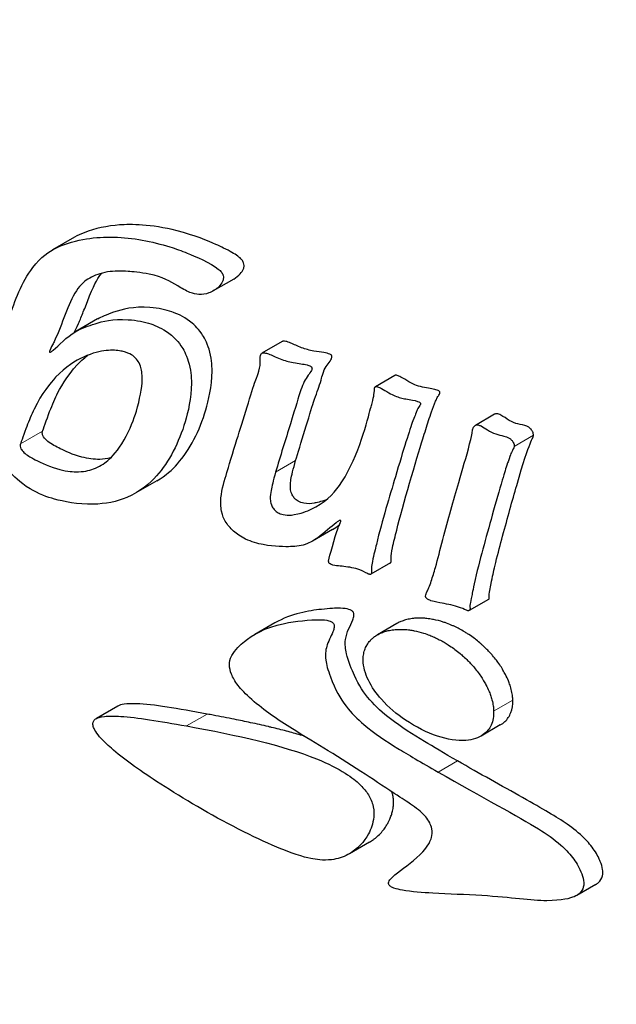
# Model space of a CAD drawing. Units: millimetres. Extents: x 0 to 16800, y 0 to 11880.
# Drawn here: x 5771 to 5777, y 6102 to 6113 of the extents above; entities that cross this region are included whole.
import ezdxf

# ---------------------------------------------------------------- set-up
doc = ezdxf.new("R2010")
doc.units = ezdxf.units.MM
doc.header["$LTSCALE"] = 40
doc.layers.add('Sichtbar (ISO)', color=7, linetype='Continuous', lineweight=25)
doc.layers.add('Tangential', color=7, linetype='Continuous', lineweight=9, true_color=0xbfbfbf)

msp = doc.modelspace()

# ---------------------------------------------------------------- linework, layer by layer
at = {"layer": 'Sichtbar (ISO)'}
for p, q in [((5771.41, 6110.482), (5771.164, 6110.34)), ((5773.191, 6110.014), (5772.96, 6109.881)), ((5771.668, 6109.568), (5771.426, 6109.428)), ((5773.732, 6109.316), (5773.506, 6109.185)), ((5774.993, 6108.936), (5774.774, 6108.809)), ((5776.108, 6108.502), (5775.893, 6108.377)), ((5772.332, 6107.758), (5772.097, 6107.622)), ((5774.294, 6107.211), (5774.072, 6107.083)), ((5774.942, 6106.838), (5774.724, 6106.712)), ((5776.039, 6106.431), (5775.824, 6106.307)), ((5773.651, 6106.167), (5773.425, 6106.037)), ((5775.016, 6106.161), (5774.798, 6106.035)), ((5771.895, 6105.237), (5771.655, 6105.099)), ((5776.171, 6105.026), (5775.957, 6104.902)), ((5774.707, 6103.714), (5774.485, 6103.586)), ((5777.24, 6103.242), (5777.027, 6103.118))]:
    msp.add_line(p, q, dxfattribs=at)
msp.add_ellipse((5799.243, 6117.434), major_axis=(-15.075, -26.111), ratio=0.57735, start_param=4.158863, end_param=6.465642, dxfattribs=at)
for points, knots in [([(5773.191, 6110.014), (5773.219, 6110.03), (5773.244, 6110.05), (5773.279, 6110.09), (5773.291, 6110.109), (5773.303, 6110.139), (5773.306, 6110.151), (5773.306, 6110.178), (5773.303, 6110.188), (5773.296, 6110.207), (5773.289, 6110.218), (5773.269, 6110.243), (5773.253, 6110.257), (5773.199, 6110.298), (5773.148, 6110.326), (5773.049, 6110.375), (5773.021, 6110.388), (5772.905, 6110.441), (5772.757, 6110.503), (5772.257, 6110.629), (5772.041, 6110.628), (5771.779, 6110.609), (5771.637, 6110.581), (5771.479, 6110.518), (5771.444, 6110.501), (5771.41, 6110.482)], [0.1529081, 0.1529081, 0.1529081, 0.1529081, 0.1809177, 0.1809177, 0.2023274, 0.2023274, 0.2154986, 0.2154986, 0.228625, 0.228625, 0.2504495, 0.2504495, 0.2823985, 0.2823985, 0.3620441, 0.3620441, 0.3946184, 0.3946184, 0.4925237, 0.4925237, 0.6393827, 0.6393827, 0.79618, 0.79618, 0.844493, 0.844493, 0.844493, 0.844493]), ([(5770.695, 6107.846), (5770.693, 6107.848), (5770.689, 6107.852), (5770.684, 6107.855), (5770.682, 6107.856), (5770.68, 6107.856), (5770.679, 6107.856), (5770.677, 6107.856), (5770.677, 6107.856), (5770.675, 6107.855), (5770.674, 6107.855), (5770.671, 6107.852), (5770.669, 6107.849), (5770.666, 6107.843), (5770.665, 6107.839), (5770.664, 6107.832), (5770.662, 6107.812), (5770.659, 6107.767), (5770.659, 6107.74), (5770.651, 6107.694), (5770.646, 6107.685), (5770.642, 6107.677), (5770.639, 6107.671), (5770.629, 6107.662), (5770.624, 6107.659), (5770.612, 6107.655), (5770.604, 6107.653), (5770.567, 6107.653), (5770.534, 6107.663), (5770.451, 6107.689), (5770.423, 6107.699), (5770.288, 6107.731), (5770.186, 6107.723), (5770.067, 6107.726), (5770.047, 6107.729), (5770.03, 6107.735), (5770.026, 6107.737), (5770.018, 6107.743), (5770.015, 6107.746), (5770.011, 6107.752), (5770.01, 6107.755), (5770.009, 6107.76), (5770.009, 6107.761), (5770.009, 6107.767), (5770.01, 6107.772), (5770.017, 6107.795), (5770.028, 6107.816), (5770.059, 6107.867), (5770.084, 6107.903), (5770.15, 6108.055), (5770.155, 6108.115), (5770.304, 6108.564), (5770.46, 6108.956), (5770.747, 6109.775), (5770.817, 6109.978), (5771.034, 6110.261), (5771.126, 6110.322), (5771.315, 6110.417), (5771.441, 6110.447), (5771.747, 6110.496), (5771.955, 6110.488), (5772.271, 6110.431), (5772.378, 6110.404), (5772.542, 6110.353), (5772.606, 6110.33), (5772.752, 6110.271), (5772.936, 6110.194), (5773.032, 6110.115), (5773.046, 6110.102), (5773.066, 6110.074), (5773.07, 6110.063), (5773.075, 6110.045), (5773.076, 6110.035), (5773.074, 6110.012), (5773.07, 6109.998), (5773.055, 6109.966), (5773.041, 6109.946), (5772.994, 6109.9), (5772.955, 6109.874), (5772.877, 6109.846), (5772.839, 6109.839), (5772.77, 6109.843), (5772.738, 6109.85), (5772.655, 6109.883), (5772.61, 6109.91), (5772.476, 6109.989), (5772.4, 6110.037), (5772.245, 6110.069)], [-1.334591, -1.334591, -1.334591, -1.334591, -1.331905, -1.331905, -1.331218, -1.331218, -1.330619, -1.330619, -1.329768, -1.329768, -1.328573, -1.328573, -1.32556, -1.32556, -1.316892, -1.316892, -1.311147, -1.311147, -1.30245, -1.30245, -1.296129, -1.296129, -1.282794, -1.282794, -1.268455, -1.268455, -1.253441, -1.253441, -1.21999, -1.21999, -1.201731, -1.201731, -1.137214, -1.137214, -1.104364, -1.104364, -1.091307, -1.091307, -1.080751, -1.080751, -1.073531, -1.073531, -1.07063, -1.07063, -1.061651, -1.061651, -1.022194, -1.022194, -0.934568, -0.934568, -0.808895, -0.808895, -0.640478, -0.640478, -0.585626, -0.585626, -0.545973, -0.545973, -0.486732, -0.486732, -0.367482, -0.367482, -0.309709, -0.309709, -0.270138, -0.270138, -0.221518, -0.221518, -0.213261, -0.213261, -0.205712, -0.205712, -0.196087, -0.196087, -0.182226, -0.182226, -0.158932, -0.158932, -0.12338, -0.12338, -0.0959, -0.0959, -0.074905, -0.074905, -0.04928, -0.04928, -0.000001, -0.000001, -0.000001, -0.000001]), ([(5772.245, 6110.069), (5772.151, 6110.088), (5772.053, 6110.097), (5771.932, 6110.105), (5771.854, 6110.105), (5771.699, 6110.08), (5771.632, 6110.055), (5771.527, 6109.995), (5771.478, 6109.953), (5771.334, 6109.737), (5771.274, 6109.508), (5771.179, 6109.307), (5771.172, 6109.295), (5771.151, 6109.252), (5771.138, 6109.226), (5771.132, 6109.208), (5771.131, 6109.204), (5771.131, 6109.201), (5771.131, 6109.201), (5771.131, 6109.2), (5771.131, 6109.199), (5771.131, 6109.197), (5771.132, 6109.197), (5771.132, 6109.196), (5771.132, 6109.196), (5771.133, 6109.196), (5771.133, 6109.196), (5771.134, 6109.195), (5771.134, 6109.195), (5771.136, 6109.195), (5771.136, 6109.196), (5771.139, 6109.196), (5771.141, 6109.197), (5771.151, 6109.202), (5771.161, 6109.21), (5771.234, 6109.271), (5771.319, 6109.365), (5771.489, 6109.465), (5771.565, 6109.491), (5771.721, 6109.54), (5771.84, 6109.57), (5772.11, 6109.553), (5772.196, 6109.534), (5772.32, 6109.493), (5772.393, 6109.462), (5772.501, 6109.381), (5772.553, 6109.336), (5772.626, 6109.23), (5772.658, 6109.175), (5772.71, 6109.005), (5772.717, 6108.92), (5772.717, 6108.682), (5772.678, 6108.522), (5772.579, 6108.187), (5772.467, 6107.969), (5772.254, 6107.73), (5772.149, 6107.637), (5771.882, 6107.523), (5771.757, 6107.498), (5771.447, 6107.493), (5771.286, 6107.525), (5771.104, 6107.575), (5771.009, 6107.61), (5770.797, 6107.739), (5770.719, 6107.821), (5770.695, 6107.846)], [-0.4738595, -0.4738595, -0.4738595, -0.4738595, -0.4536471, -0.4536471, -0.4158573, -0.4158573, -0.3751031, -0.3751031, -0.334274, -0.334274, -0.249632, -0.249632, -0.2421056, -0.2421056, -0.2302265, -0.2302265, -0.2279623, -0.2279623, -0.2275343, -0.2275343, -0.2268823, -0.2268823, -0.2265181, -0.2265181, -0.2262689, -0.2262689, -0.2260344, -0.2260344, -0.2257218, -0.2257218, -0.2251207, -0.2251207, -0.2235083, -0.2235083, -0.2176157, -0.2176157, -0.1794, -0.1794, -0.1551185, -0.1551185, -0.1292754, -0.1292754, -0.1137563, -0.1137563, -0.0999247, -0.0999247, -0.0926844, -0.0926844, -0.0888151, -0.0888151, -0.0845297, -0.0845297, -0.0742158, -0.0742158, -0.0514829, -0.0514829, -0.0396792, -0.0396792, -0.0307798, -0.0307798, -0.0198452, -0.0198452, -0.0108133, -0.0108133, -0.0000006, -0.0000006, -0.0000006, -0.0000006]), ([(5771.407, 6109.417), (5771.422, 6109.447), (5771.433, 6109.467), (5771.459, 6109.526), (5771.465, 6109.541), (5771.477, 6109.568), (5771.486, 6109.591), (5771.505, 6109.638), (5771.511, 6109.654), (5771.609, 6109.905), (5771.642, 6109.98), (5771.697, 6110.056), (5771.707, 6110.069), (5771.717, 6110.08)], [0.3489484, 0.3489484, 0.3489484, 0.3489484, 0.3753764, 0.3753764, 0.3804495, 0.3804495, 0.3926351, 0.3926351, 0.4043078, 0.4043078, 0.483501, 0.483501, 0.5001627, 0.5001627, 0.5001627, 0.5001627]), ([(5772.332, 6107.758), (5772.431, 6107.815), (5772.505, 6107.884), (5772.699, 6108.102), (5772.81, 6108.32), (5772.909, 6108.654), (5772.948, 6108.814), (5772.948, 6109.053), (5772.941, 6109.139), (5772.89, 6109.309), (5772.857, 6109.365), (5772.786, 6109.471), (5772.734, 6109.516), (5772.627, 6109.597), (5772.554, 6109.628), (5772.433, 6109.669), (5772.35, 6109.689), (5772.072, 6109.71), (5771.944, 6109.675), (5771.762, 6109.613), (5771.707, 6109.589), (5771.669, 6109.567)], [0.0427948, 0.0427948, 0.0427948, 0.0427948, 0.0519462, 0.0519462, 0.0751747, 0.0751747, 0.085762, 0.085762, 0.0901394, 0.0901394, 0.0940908, 0.0940908, 0.1014736, 0.1014736, 0.1154831, 0.1154831, 0.1309096, 0.1309096, 0.1597003, 0.1597003, 0.1850849, 0.1850849, 0.1850849, 0.1850849]), ([(5773.883, 6107.984), (5773.928, 6108.137), (5774.044, 6108.516), (5774.113, 6108.728), (5774.137, 6108.787), (5774.171, 6108.895), (5774.175, 6108.916), (5774.211, 6109.034), (5774.236, 6109.05), (5774.275, 6109.106), (5774.282, 6109.118), (5774.287, 6109.133), (5774.289, 6109.138), (5774.289, 6109.145), (5774.289, 6109.148), (5774.287, 6109.154), (5774.286, 6109.156), (5774.283, 6109.161), (5774.281, 6109.163), (5774.274, 6109.168), (5774.27, 6109.171), (5774.248, 6109.181), (5774.223, 6109.187), (5774.164, 6109.197), (5774.128, 6109.201), (5774.036, 6109.218), (5773.995, 6109.229), (5773.902, 6109.264), (5773.863, 6109.283), (5773.809, 6109.306), (5773.789, 6109.314), (5773.764, 6109.319), (5773.755, 6109.32), (5773.743, 6109.319), (5773.738, 6109.318), (5773.734, 6109.316), (5773.733, 6109.316), (5773.732, 6109.316)], [-0.4935984, -0.4935984, -0.4935984, -0.4935984, -0.4681058, -0.4681058, -0.4491954, -0.4491954, -0.4388581, -0.4388581, -0.3973445, -0.3973445, -0.3871701, -0.3871701, -0.3827126, -0.3827126, -0.380117, -0.380117, -0.3774611, -0.3774611, -0.3733091, -0.3733091, -0.3667869, -0.3667869, -0.3408609, -0.3408609, -0.3091716, -0.3091716, -0.273351, -0.273351, -0.2359007, -0.2359007, -0.2139572, -0.2139572, -0.2039017, -0.2039017, -0.197684, -0.197684, -0.1968267, -0.1968267, -0.1968267, -0.1968267]), ([(5772.167, 6108.89), (5772.168, 6108.956), (5772.159, 6109.005), (5772.138, 6109.068), (5772.126, 6109.089), (5772.1, 6109.124), (5772.081, 6109.142), (5772.044, 6109.17), (5772.019, 6109.184), (5771.964, 6109.202), (5771.946, 6109.206), (5771.888, 6109.216), (5771.834, 6109.222), (5771.699, 6109.207), (5771.612, 6109.189), (5771.424, 6109.101), (5771.311, 6109.034), (5771.139, 6108.851), (5771.044, 6108.738), (5770.928, 6108.496), (5770.9, 6108.428), (5770.851, 6108.296), (5770.81, 6108.182), (5770.806, 6108.17)], [-0.236434, -0.236434, -0.236434, -0.236434, -0.2033355, -0.2033355, -0.1763584, -0.1763584, -0.1420883, -0.1420883, -0.114244, -0.114244, -0.1015097, -0.1015097, -0.0724315, -0.0724315, -0.0448315, -0.0448315, -0.0217097, -0.0217097, -0.0092926, -0.0092926, -0.0049114, -0.0049114, -0.000001, -0.000001, -0.000001, -0.000001]), ([(5771.053, 6108.312), (5771.057, 6108.324), (5771.099, 6108.446), (5771.163, 6108.613), (5771.193, 6108.682), (5771.269, 6108.83), (5771.358, 6108.98), (5771.514, 6109.126), (5771.536, 6109.144), (5771.558, 6109.162)], [0.000001, 0.000001, 0.000001, 0.000001, 0.00466533, 0.00466533, 0.00917984, 0.00917984, 0.01534922, 0.01534922, 0.01634545, 0.01634545, 0.01634545, 0.01634545]), ([(5774.253, 6106.874), (5774.258, 6106.897), (5774.322, 6107.134), (5774.36, 6107.238), (5774.367, 6107.253), (5774.381, 6107.284), (5774.385, 6107.294), (5774.387, 6107.304), (5774.387, 6107.307), (5774.387, 6107.31), (5774.387, 6107.311), (5774.387, 6107.312), (5774.386, 6107.313), (5774.386, 6107.313), (5774.386, 6107.314), (5774.385, 6107.314), (5774.385, 6107.315), (5774.384, 6107.315), (5774.383, 6107.315), (5774.381, 6107.315), (5774.38, 6107.315), (5774.369, 6107.313), (5774.354, 6107.302), (5774.283, 6107.247), (5774.203, 6107.173), (5774.098, 6107.098), (5774.06, 6107.074), (5773.95, 6107.028), (5773.891, 6107.022), (5773.769, 6107.02), (5773.646, 6107.019), (5773.456, 6107.056), (5773.388, 6107.075), (5773.268, 6107.132), (5773.224, 6107.162), (5773.152, 6107.228), (5773.12, 6107.266), (5773.082, 6107.331), (5773.065, 6107.367), (5773.044, 6107.467), (5773.043, 6107.518), (5773.057, 6107.665), (5773.089, 6107.769), (5773.128, 6107.896), (5773.185, 6108.085), (5773.289, 6108.42), (5773.399, 6108.777), (5773.449, 6108.924), (5773.462, 6108.948), (5773.5, 6109.079), (5773.477, 6109.138), (5773.496, 6109.176), (5773.5, 6109.18), (5773.506, 6109.185), (5773.51, 6109.187), (5773.522, 6109.19), (5773.529, 6109.189), (5773.549, 6109.187), (5773.564, 6109.182), (5773.616, 6109.163), (5773.656, 6109.143), (5773.761, 6109.102), (5773.805, 6109.09), (5773.919, 6109.068), (5773.97, 6109.064), (5774.025, 6109.051), (5774.038, 6109.046), (5774.052, 6109.039), (5774.055, 6109.036), (5774.061, 6109.031), (5774.062, 6109.028), (5774.064, 6109.024), (5774.065, 6109.022), (5774.066, 6109.016), (5774.066, 6109.013), (5774.064, 6109.003), (5774.062, 6108.997), (5774.051, 6108.975), (5774.037, 6108.956), (5773.953, 6108.843), (5773.94, 6108.774), (5773.769, 6108.214), (5773.711, 6108.035), (5773.659, 6107.854)], [0.000001, 0.000001, 0.000001, 0.000001, 0.00902309, 0.00902309, 0.01099387, 0.01099387, 0.01277021, 0.01277021, 0.01333599, 0.01333599, 0.01354949, 0.01354949, 0.01366334, 0.01366334, 0.01375204, 0.01375204, 0.01384822, 0.01384822, 0.01399202, 0.01399202, 0.01430697, 0.01430697, 0.0164716, 0.0164716, 0.0220429, 0.0220429, 0.02438975, 0.02438975, 0.02773549, 0.02773549, 0.0305931, 0.0305931, 0.03209421, 0.03209421, 0.03339037, 0.03339037, 0.03468444, 0.03468444, 0.03547825, 0.03547825, 0.03629846, 0.03629846, 0.03798572, 0.03798572, 0.03896223, 0.03896223, 0.04045303, 0.04045303, 0.0413246, 0.0413246, 0.04375148, 0.04375148, 0.04408611, 0.04408611, 0.04430297, 0.04430297, 0.04453283, 0.04453283, 0.0449812, 0.0449812, 0.04607923, 0.04607923, 0.0471569, 0.0471569, 0.0484543, 0.0484543, 0.04895151, 0.04895151, 0.04912859, 0.04912859, 0.04928134, 0.04928134, 0.04947419, 0.04947419, 0.04975307, 0.04975307, 0.050299, 0.050299, 0.05172455, 0.05172455, 0.0591473, 0.0591473, 0.06272511, 0.06272511, 0.06272511, 0.06272511]), ([(5774.942, 6106.838), (5774.944, 6106.839), (5774.945, 6106.84), (5774.948, 6106.844), (5774.949, 6106.847), (5774.953, 6106.867), (5774.946, 6106.91), (5774.978, 6107.074), (5774.997, 6107.139), (5775.079, 6107.48), (5775.235, 6107.996), (5775.327, 6108.296), (5775.348, 6108.365), (5775.379, 6108.46), (5775.393, 6108.5), (5775.417, 6108.569), (5775.433, 6108.608), (5775.454, 6108.662), (5775.459, 6108.676), (5775.475, 6108.703), (5775.484, 6108.714), (5775.493, 6108.73), (5775.495, 6108.735), (5775.497, 6108.743), (5775.497, 6108.745), (5775.496, 6108.749), (5775.495, 6108.751), (5775.493, 6108.754), (5775.492, 6108.756), (5775.488, 6108.76), (5775.486, 6108.762), (5775.478, 6108.767), (5775.472, 6108.77), (5775.449, 6108.778), (5775.427, 6108.783), (5775.382, 6108.791), (5775.355, 6108.795), (5775.257, 6108.813), (5775.214, 6108.828), (5775.115, 6108.885), (5775.088, 6108.903), (5775.045, 6108.926), (5775.031, 6108.933), (5775.013, 6108.937), (5775.007, 6108.938), (5774.999, 6108.938), (5774.996, 6108.937), (5774.993, 6108.936)], [-1.378605, -1.378605, -1.378605, -1.378605, -1.3715672, -1.3715672, -1.3565928, -1.3565928, -1.2604888, -1.2604888, -1.1939711, -1.1939711, -0.9173275, -0.9173275, -0.8362881, -0.8362881, -0.804171, -0.804171, -0.7579551, -0.7579551, -0.7417502, -0.7417502, -0.7264987, -0.7264987, -0.7191375, -0.7191375, -0.7149081, -0.7149081, -0.7107398, -0.7107398, -0.7064493, -0.7064493, -0.6998909, -0.6998909, -0.6864217, -0.6864217, -0.6502856, -0.6502856, -0.6071804, -0.6071804, -0.5078508, -0.5078508, -0.4576763, -0.4576763, -0.4281244, -0.4281244, -0.4154584, -0.4154584, -0.4075321, -0.4075321, -0.4075321, -0.4075321]), ([(5770.806, 6108.17), (5770.804, 6108.163), (5770.803, 6108.157), (5770.802, 6108.148), (5770.802, 6108.146), (5770.803, 6108.135), (5770.806, 6108.126), (5770.818, 6108.102), (5770.83, 6108.088), (5770.876, 6108.045), (5770.919, 6108.02), (5770.998, 6107.977), (5771.104, 6107.925), (5771.304, 6107.865), (5771.377, 6107.859), (5771.507, 6107.857), (5771.572, 6107.872), (5771.685, 6107.913), (5771.737, 6107.946), (5771.83, 6108.026), (5771.896, 6108.093), (5772.032, 6108.331), (5772.075, 6108.449), (5772.14, 6108.664), (5772.164, 6108.796), (5772.167, 6108.89)], [-0.1713455, -0.1713455, -0.1713455, -0.1713455, -0.169283, -0.169283, -0.16851, -0.16851, -0.1656724, -0.1656724, -0.1614103, -0.1614103, -0.1520507, -0.1520507, -0.1382184, -0.1382184, -0.12599, -0.12599, -0.1058436, -0.1058436, -0.0815829, -0.0815829, -0.0570381, -0.0570381, -0.0334162, -0.0334162, -0.000001, -0.000001, -0.000001, -0.000001]), ([(5773.659, 6107.854), (5773.631, 6107.756), (5773.616, 6107.696), (5773.602, 6107.621), (5773.597, 6107.586), (5773.6, 6107.531), (5773.604, 6107.511), (5773.617, 6107.475), (5773.625, 6107.46), (5773.646, 6107.431), (5773.657, 6107.421), (5773.679, 6107.404), (5773.695, 6107.396), (5773.731, 6107.382), (5773.756, 6107.375), (5773.813, 6107.372), (5773.849, 6107.373), (5773.949, 6107.397), (5774.023, 6107.419), (5774.243, 6107.541), (5774.329, 6107.636), (5774.59, 6108.037), (5774.69, 6108.451), (5774.728, 6108.592), (5774.732, 6108.607), (5774.761, 6108.71), (5774.763, 6108.757), (5774.763, 6108.775), (5774.763, 6108.785), (5774.765, 6108.797), (5774.766, 6108.8), (5774.769, 6108.805), (5774.771, 6108.807), (5774.776, 6108.81), (5774.779, 6108.811), (5774.788, 6108.812), (5774.793, 6108.811), (5774.811, 6108.806), (5774.826, 6108.799), (5774.868, 6108.777), (5774.894, 6108.76), (5774.976, 6108.713), (5775.012, 6108.697), (5775.076, 6108.68), (5775.096, 6108.676), (5775.167, 6108.664), (5775.215, 6108.658), (5775.255, 6108.643), (5775.263, 6108.64), (5775.27, 6108.634), (5775.273, 6108.632), (5775.276, 6108.628), (5775.277, 6108.626), (5775.278, 6108.622), (5775.279, 6108.621), (5775.279, 6108.616), (5775.279, 6108.614), (5775.277, 6108.608), (5775.275, 6108.603), (5775.264, 6108.584), (5775.253, 6108.574), (5775.236, 6108.538), (5775.233, 6108.528), (5775.216, 6108.484), (5775.207, 6108.464), (5775.158, 6108.332), (5775.087, 6108.104), (5774.935, 6107.588), (5774.851, 6107.319), (5774.774, 6106.995), (5774.756, 6106.934), (5774.738, 6106.831), (5774.733, 6106.807), (5774.729, 6106.761), (5774.731, 6106.747), (5774.732, 6106.73), (5774.732, 6106.725), (5774.729, 6106.718), (5774.727, 6106.715), (5774.724, 6106.712), (5774.722, 6106.711), (5774.718, 6106.711), (5774.716, 6106.711), (5774.71, 6106.711), (5774.706, 6106.712), (5774.694, 6106.716), (5774.686, 6106.719), (5774.634, 6106.746), (5774.606, 6106.761), (5774.495, 6106.792), (5774.436, 6106.797), (5774.355, 6106.806), (5774.327, 6106.809), (5774.293, 6106.817), (5774.286, 6106.819), (5774.272, 6106.825), (5774.267, 6106.829), (5774.26, 6106.835), (5774.258, 6106.838), (5774.254, 6106.843), (5774.253, 6106.846), (5774.251, 6106.853), (5774.251, 6106.857), (5774.251, 6106.865), (5774.252, 6106.869), (5774.253, 6106.874)], [0.000001, 0.000001, 0.000001, 0.000001, 0.038665, 0.038665, 0.063015, 0.063015, 0.077529, 0.077529, 0.087855, 0.087855, 0.099701, 0.099701, 0.120488, 0.120488, 0.145727, 0.145727, 0.16694, 0.16694, 0.181949, 0.181949, 0.20502, 0.20502, 0.266031, 0.266031, 0.280661, 0.280661, 0.353964, 0.353964, 0.436356, 0.436356, 0.477343, 0.477343, 0.517434, 0.517434, 0.562849, 0.562849, 0.631248, 0.631248, 0.789918, 0.789918, 1.051142, 1.051142, 1.454437, 1.454437, 1.631424, 1.631424, 2.121574, 2.121574, 2.252401, 2.252401, 2.30812, 2.30812, 2.347083, 2.347083, 2.384365, 2.384365, 2.433211, 2.433211, 2.539489, 2.539489, 2.871823, 2.871823, 3.042998, 3.042998, 3.19048, 3.19048, 3.608634, 3.608634, 3.905976, 3.905976, 3.960803, 3.960803, 3.977721, 3.977721, 3.99129, 3.99129, 3.997178, 3.997178, 4.002016, 4.002016, 4.008555, 4.008555, 4.019044, 4.019044, 4.031978, 4.031978, 4.040524, 4.040524, 4.056654, 4.056654, 4.076087, 4.076087, 4.085777, 4.085777, 4.088238, 4.088238, 4.090501, 4.090501, 4.092161, 4.092161, 4.093313, 4.093313, 4.09466, 4.09466, 4.097396, 4.097396, 4.097396, 4.097396]), ([(5776.542, 6108.266), (5776.543, 6108.27), (5776.543, 6108.276), (5776.539, 6108.291), (5776.536, 6108.297), (5776.531, 6108.31), (5776.525, 6108.322), (5776.507, 6108.343), (5776.499, 6108.35), (5776.463, 6108.374), (5776.43, 6108.381), (5776.356, 6108.396), (5776.33, 6108.402), (5776.264, 6108.436), (5776.231, 6108.46), (5776.185, 6108.488), (5776.169, 6108.497), (5776.146, 6108.505), (5776.138, 6108.507), (5776.122, 6108.507), (5776.115, 6108.505), (5776.109, 6108.502), (5776.108, 6108.502), (5776.108, 6108.502)], [-0.13808196, -0.13808196, -0.13808196, -0.13808196, -0.13350672, -0.13350672, -0.1300986, -0.1300986, -0.12661157, -0.12661157, -0.12390293, -0.12390293, -0.11606122, -0.11606122, -0.10769982, -0.10769982, -0.09924144, -0.09924144, -0.09471509, -0.09471509, -0.09200285, -0.09200285, -0.08949201, -0.08949201, -0.08945645, -0.08945645, -0.08945645, -0.08945645]), ([(5775.341, 6106.492), (5775.343, 6106.498), (5775.349, 6106.509), (5775.362, 6106.538), (5775.367, 6106.55), (5775.382, 6106.587), (5775.391, 6106.61), (5775.415, 6106.681), (5775.431, 6106.734), (5775.473, 6106.886), (5775.499, 6106.986), (5775.589, 6107.323), (5775.649, 6107.542), (5775.747, 6107.882), (5775.792, 6108.023), (5775.849, 6108.253), (5775.852, 6108.263), (5775.858, 6108.307), (5775.86, 6108.323), (5775.869, 6108.353), (5775.876, 6108.362), (5775.888, 6108.375), (5775.894, 6108.379), (5775.906, 6108.383), (5775.914, 6108.383), (5775.933, 6108.38), (5775.944, 6108.376), (5775.978, 6108.36), (5776.002, 6108.343), (5776.088, 6108.288), (5776.151, 6108.271), (5776.233, 6108.252), (5776.252, 6108.246), (5776.279, 6108.23), (5776.289, 6108.223), (5776.306, 6108.204), (5776.312, 6108.194), (5776.32, 6108.178), (5776.323, 6108.17), (5776.328, 6108.153), (5776.328, 6108.146), (5776.328, 6108.142)], [0.000001, 0.000001, 0.000001, 0.000001, 0.002416, 0.002416, 0.0039244, 0.0039244, 0.0069488, 0.0069488, 0.0122517, 0.0122517, 0.021752, 0.021752, 0.0397263, 0.0397263, 0.0526658, 0.0526658, 0.059948, 0.059948, 0.0640084, 0.0640084, 0.0682779, 0.0682779, 0.0738741, 0.0738741, 0.0820552, 0.0820552, 0.0922873, 0.0922873, 0.1118408, 0.1118408, 0.1571148, 0.1571148, 0.1728687, 0.1728687, 0.1817075, 0.1817075, 0.1910564, 0.1910564, 0.1982677, 0.1982677, 0.2083321, 0.2083321, 0.2083321, 0.2083321]), ([(5771.814, 6108.013), (5771.773, 6108.003), (5771.732, 6107.998), (5771.629, 6107.996), (5771.56, 6108.005), (5771.393, 6108.048), (5771.3, 6108.092), (5771.205, 6108.139), (5771.153, 6108.167), (5771.094, 6108.213), (5771.076, 6108.23), (5771.057, 6108.259), (5771.052, 6108.27), (5771.049, 6108.288), (5771.049, 6108.294), (5771.05, 6108.302), (5771.051, 6108.307), (5771.053, 6108.312)], [0.097708, 0.097708, 0.097708, 0.097708, 0.10695574, 0.10695574, 0.12118102, 0.12118102, 0.14162941, 0.14162941, 0.16079184, 0.16079184, 0.16963145, 0.16963145, 0.17431578, 0.17431578, 0.17735543, 0.17735543, 0.18207649, 0.18207649, 0.18207649, 0.18207649]), ([(5776.039, 6106.431), (5776.039, 6106.431), (5776.04, 6106.431), (5776.042, 6106.433), (5776.044, 6106.435), (5776.047, 6106.441), (5776.047, 6106.446), (5776.047, 6106.456), (5776.047, 6106.463), (5776.046, 6106.498), (5776.051, 6106.523), (5776.064, 6106.58), (5776.067, 6106.599), (5776.082, 6106.673), (5776.09, 6106.71), (5776.102, 6106.761), (5776.112, 6106.807), (5776.146, 6106.951), (5776.173, 6107.047), (5776.254, 6107.347), (5776.306, 6107.537), (5776.505, 6108.231), (5776.541, 6108.235), (5776.542, 6108.266)], [-0.01775294, -0.01775294, -0.01775294, -0.01775294, -0.0177495, -0.0177495, -0.01770616, -0.01770616, -0.01762885, -0.01762885, -0.01755694, -0.01755694, -0.01727776, -0.01727776, -0.016912, -0.016912, -0.01650652, -0.01650652, -0.01597477, -0.01597477, -0.01442631, -0.01442631, -0.01090529, -0.01090529, -0.00000097, -0.00000097, -0.00000097, -0.00000097]), ([(5776.328, 6108.142), (5776.327, 6108.12), (5776.31, 6108.11), (5776.288, 6108.059), (5776.285, 6108.046), (5776.265, 6107.989), (5776.259, 6107.973), (5776.23, 6107.891), (5776.22, 6107.854), (5776.16, 6107.651), (5776.121, 6107.518), (5776.01, 6107.116), (5775.94, 6106.875), (5775.858, 6106.507), (5775.855, 6106.482), (5775.838, 6106.405), (5775.833, 6106.387), (5775.832, 6106.352), (5775.833, 6106.339), (5775.833, 6106.325), (5775.832, 6106.32), (5775.83, 6106.312), (5775.829, 6106.31), (5775.825, 6106.307), (5775.823, 6106.306), (5775.816, 6106.304), (5775.812, 6106.304), (5775.805, 6106.305), (5775.8, 6106.307), (5775.764, 6106.32), (5775.743, 6106.333), (5775.63, 6106.369), (5775.558, 6106.381), (5775.442, 6106.403), (5775.416, 6106.409), (5775.39, 6106.418), (5775.376, 6106.423), (5775.362, 6106.431), (5775.356, 6106.434), (5775.346, 6106.443), (5775.343, 6106.447), (5775.338, 6106.455), (5775.337, 6106.458), (5775.335, 6106.463), (5775.335, 6106.466), (5775.335, 6106.478), (5775.339, 6106.487), (5775.341, 6106.492)], [0.000001, 0.000001, 0.000001, 0.000001, 0.0078633, 0.0078633, 0.0117373, 0.0117373, 0.0132223, 0.0132223, 0.0193972, 0.0193972, 0.0270098, 0.0270098, 0.0407534, 0.0407534, 0.045634, 0.045634, 0.0502842, 0.0502842, 0.0526106, 0.0526106, 0.0538998, 0.0538998, 0.0550807, 0.0550807, 0.0565526, 0.0565526, 0.0587896, 0.0587896, 0.061586, 0.061586, 0.0711835, 0.0711835, 0.0836207, 0.0836207, 0.0944163, 0.0944163, 0.0972889, 0.0972889, 0.0983792, 0.0983792, 0.0990111, 0.0990111, 0.0996244, 0.0996244, 0.1005481, 0.1005481, 0.1037361, 0.1037361, 0.1037361, 0.1037361]), ([(5774.227, 6107.546), (5774.164, 6107.522), (5774.115, 6107.512), (5774.054, 6107.501), (5774.016, 6107.498), (5773.953, 6107.511), (5773.931, 6107.519), (5773.894, 6107.54), (5773.882, 6107.55), (5773.865, 6107.567), (5773.857, 6107.578), (5773.843, 6107.603), (5773.835, 6107.619), (5773.824, 6107.664), (5773.823, 6107.687), (5773.825, 6107.745), (5773.832, 6107.788), (5773.859, 6107.897), (5773.87, 6107.939), (5773.883, 6107.984)], [-0.1545968, -0.1545968, -0.1545968, -0.1545968, -0.1409717, -0.1409717, -0.1220567, -0.1220567, -0.1111385, -0.1111385, -0.0998577, -0.0998577, -0.0835601, -0.0835601, -0.0663954, -0.0663954, -0.0472389, -0.0472389, -0.017633, -0.017633, -0.000001, -0.000001, -0.000001, -0.000001]), ([(5775.691, 6104.625), (5775.544, 6104.709), (5775.42, 6104.783), (5775.196, 6104.918), (5775.064, 6105.001), (5774.86, 6105.159), (5774.78, 6105.23), (5774.646, 6105.383), (5774.591, 6105.465), (5774.513, 6105.639), (5774.471, 6105.741), (5774.439, 6105.876), (5774.433, 6105.928), (5774.452, 6106.07), (5774.496, 6106.135), (5774.528, 6106.219), (5774.533, 6106.235), (5774.535, 6106.257), (5774.535, 6106.265), (5774.532, 6106.277), (5774.531, 6106.281), (5774.527, 6106.289), (5774.524, 6106.292), (5774.516, 6106.301), (5774.511, 6106.304), (5774.497, 6106.312), (5774.488, 6106.316), (5774.453, 6106.326), (5774.42, 6106.33), (5774.333, 6106.333), (5774.266, 6106.33), (5774.031, 6106.304), (5773.837, 6106.275), (5773.651, 6106.167)], [-6.204328, -6.204328, -6.204328, -6.204328, -5.304315, -5.304315, -4.127926, -4.127926, -3.319901, -3.319901, -2.560268, -2.560268, -2.178091, -2.178091, -1.934735, -1.934735, -1.529946, -1.529946, -1.417872, -1.417872, -1.367665, -1.367665, -1.338229, -1.338229, -1.314693, -1.314693, -1.288045, -1.288045, -1.244994, -1.244994, -1.114546, -1.114546, -0.941976, -0.941976, -0.691011, -0.691011, -0.691011, -0.691011]), ([(5775.337, 6104), (5775.31, 6104.032), (5775.279, 6104.058), (5775.228, 6104.1), (5775.197, 6104.121), (5775.131, 6104.165), (5775.076, 6104.2), (5774.86, 6104.343), (5774.736, 6104.426), (5774.335, 6104.688), (5774.038, 6104.863), (5773.689, 6105.081), (5773.532, 6105.187), (5773.321, 6105.373), (5773.273, 6105.424), (5773.204, 6105.514), (5773.181, 6105.556), (5773.151, 6105.63), (5773.143, 6105.666), (5773.143, 6105.727), (5773.148, 6105.762), (5773.203, 6105.868), (5773.267, 6105.925), (5773.4, 6106.031), (5773.529, 6106.115), (5773.876, 6106.187), (5774.046, 6106.205), (5774.19, 6106.203), (5774.225, 6106.2), (5774.263, 6106.19), (5774.273, 6106.186), (5774.288, 6106.178), (5774.293, 6106.175), (5774.302, 6106.166), (5774.305, 6106.163), (5774.309, 6106.155), (5774.311, 6106.151), (5774.314, 6106.14), (5774.314, 6106.134), (5774.313, 6106.115), (5774.31, 6106.1), (5774.288, 6106.037), (5774.255, 6105.979), (5774.222, 6105.882), (5774.21, 6105.828), (5774.226, 6105.702), (5774.242, 6105.647), (5774.326, 6105.421), (5774.38, 6105.322), (5774.504, 6105.161), (5774.573, 6105.093), (5774.764, 6104.931), (5774.898, 6104.843), (5775.131, 6104.7), (5775.291, 6104.605), (5775.475, 6104.5)], [0.0000009, 0.0000009, 0.0000009, 0.0000009, 0.0127146, 0.0127146, 0.0286381, 0.0286381, 0.0477965, 0.0477965, 0.0732587, 0.0732587, 0.1305424, 0.1305424, 0.177433, 0.177433, 0.20182, 0.20182, 0.2258307, 0.2258307, 0.2467548, 0.2467548, 0.2644042, 0.2644042, 0.2927382, 0.2927382, 0.3533872, 0.3533872, 0.3846769, 0.3846769, 0.3954913, 0.3954913, 0.3991781, 0.3991781, 0.4013723, 0.4013723, 0.4033411, 0.4033411, 0.4059352, 0.4059352, 0.4101157, 0.4101157, 0.4188789, 0.4188789, 0.4456656, 0.4456656, 0.4643931, 0.4643931, 0.476458, 0.476458, 0.49794, 0.49794, 0.5165113, 0.5165113, 0.5463932, 0.5463932, 0.5712257, 0.5712257, 0.5712257, 0.5712257]), ([(5776.311, 6105.302), (5776.311, 6105.318), (5776.31, 6105.333), (5776.308, 6105.349), (5776.307, 6105.357), (5776.306, 6105.365), (5776.304, 6105.373), (5776.301, 6105.396), (5776.295, 6105.419), (5776.289, 6105.442), (5776.286, 6105.452), (5776.283, 6105.461), (5776.28, 6105.471), (5776.274, 6105.488), (5776.268, 6105.504), (5776.262, 6105.52), (5776.252, 6105.543), (5776.242, 6105.566), (5776.23, 6105.589), (5776.221, 6105.606), (5776.212, 6105.624), (5776.201, 6105.641), (5776.195, 6105.651), (5776.189, 6105.662), (5776.183, 6105.672), (5776.171, 6105.69), (5776.158, 6105.709), (5776.145, 6105.727), (5776.139, 6105.735), (5776.134, 6105.743), (5776.128, 6105.75), (5776.114, 6105.768), (5776.1, 6105.785), (5776.085, 6105.803), (5776.077, 6105.812), (5776.069, 6105.822), (5776.06, 6105.831), (5776.048, 6105.845), (5776.034, 6105.859), (5776.021, 6105.872), (5776.007, 6105.886), (5775.993, 6105.9), (5775.978, 6105.913), (5775.97, 6105.92), (5775.962, 6105.927), (5775.955, 6105.934), (5775.938, 6105.949), (5775.92, 6105.964), (5775.902, 6105.978), (5775.896, 6105.983), (5775.89, 6105.987), (5775.884, 6105.992), (5775.863, 6106.007), (5775.842, 6106.023), (5775.82, 6106.037), (5775.815, 6106.041), (5775.809, 6106.044), (5775.804, 6106.047), (5775.793, 6106.054), (5775.782, 6106.061), (5775.77, 6106.068), (5775.733, 6106.091), (5775.694, 6106.112), (5775.654, 6106.13), (5775.644, 6106.135), (5775.634, 6106.139), (5775.623, 6106.143), (5775.6, 6106.153), (5775.576, 6106.162), (5775.553, 6106.171), (5775.546, 6106.173), (5775.54, 6106.175), (5775.534, 6106.177), (5775.497, 6106.189), (5775.46, 6106.199), (5775.424, 6106.206), (5775.421, 6106.206), (5775.418, 6106.207), (5775.415, 6106.207), (5775.393, 6106.211), (5775.372, 6106.215), (5775.35, 6106.217), (5775.334, 6106.219), (5775.318, 6106.22), (5775.302, 6106.221), (5775.283, 6106.222), (5775.263, 6106.222), (5775.245, 6106.221), (5775.239, 6106.221), (5775.233, 6106.221), (5775.227, 6106.22), (5775.218, 6106.22), (5775.209, 6106.219), (5775.2, 6106.218), (5775.18, 6106.216), (5775.16, 6106.212), (5775.142, 6106.208), (5775.132, 6106.206), (5775.122, 6106.204), (5775.113, 6106.201), (5775.094, 6106.196), (5775.076, 6106.19), (5775.06, 6106.183), (5775.053, 6106.18), (5775.047, 6106.177), (5775.042, 6106.175), (5775.033, 6106.17), (5775.024, 6106.166), (5775.016, 6106.161)], [0, 0, 0, 0, 0.0288698, 0.0288698, 0.0288698, 0.0434783, 0.0434783, 0.0434783, 0.0844678, 0.0844678, 0.0844678, 0.1018466, 0.1018466, 0.1018466, 0.1304348, 0.1304348, 0.1304348, 0.1698253, 0.1698253, 0.1698253, 0.2000142, 0.2000142, 0.2000142, 0.2173913, 0.2173913, 0.2173913, 0.2483321, 0.2483321, 0.2483321, 0.2608696, 0.2608696, 0.2608696, 0.2893064, 0.2893064, 0.2893064, 0.3043478, 0.3043478, 0.3043478, 0.3261677, 0.3261677, 0.3261677, 0.3478261, 0.3478261, 0.3478261, 0.3588235, 0.3588235, 0.3588235, 0.3822444, 0.3822444, 0.3822444, 0.3898148, 0.3898148, 0.3898148, 0.4157199, 0.4157199, 0.4157199, 0.4217124, 0.4217124, 0.4217124, 0.4347826, 0.4347826, 0.4347826, 0.4782609, 0.4782609, 0.4782609, 0.4893979, 0.4893979, 0.4893979, 0.514898, 0.514898, 0.514898, 0.5217391, 0.5217391, 0.5217391, 0.5621521, 0.5621521, 0.5621521, 0.5652174, 0.5652174, 0.5652174, 0.5899452, 0.5899452, 0.5899452, 0.6086957, 0.6086957, 0.6086957, 0.6323629, 0.6323629, 0.6323629, 0.6399753, 0.6399753, 0.6399753, 0.6521739, 0.6521739, 0.6521739, 0.6804407, 0.6804407, 0.6804407, 0.6956522, 0.6956522, 0.6956522, 0.727349, 0.727349, 0.727349, 0.7391304, 0.7391304, 0.7391304, 0.7573793, 0.7573793, 0.7573793, 0.7573793]), ([(5774.637, 6105.747), (5774.637, 6105.758), (5774.637, 6105.768), (5774.638, 6105.777), (5774.639, 6105.788), (5774.64, 6105.798), (5774.641, 6105.807), (5774.644, 6105.828), (5774.649, 6105.848), (5774.655, 6105.867), (5774.661, 6105.884), (5774.668, 6105.9), (5774.677, 6105.915), (5774.678, 6105.918), (5774.68, 6105.921), (5774.682, 6105.923), (5774.691, 6105.94), (5774.703, 6105.955), (5774.716, 6105.969), (5774.717, 6105.971), (5774.719, 6105.973), (5774.721, 6105.975), (5774.73, 6105.984), (5774.739, 6105.993), (5774.748, 6106.001), (5774.754, 6106.005), (5774.76, 6106.01), (5774.765, 6106.014), (5774.768, 6106.016), (5774.772, 6106.019), (5774.775, 6106.021), (5774.787, 6106.029), (5774.801, 6106.037), (5774.815, 6106.045), (5774.818, 6106.046), (5774.82, 6106.047), (5774.823, 6106.048), (5774.829, 6106.051), (5774.835, 6106.054), (5774.842, 6106.057), (5774.858, 6106.064), (5774.875, 6106.07), (5774.894, 6106.075), (5774.91, 6106.08), (5774.927, 6106.084), (5774.946, 6106.087), (5774.957, 6106.089), (5774.968, 6106.091), (5774.98, 6106.092), (5774.989, 6106.093), (5775, 6106.094), (5775.01, 6106.095), (5775.028, 6106.096), (5775.047, 6106.096), (5775.067, 6106.096), (5775.071, 6106.096), (5775.076, 6106.096), (5775.081, 6106.096), (5775.101, 6106.095), (5775.122, 6106.093), (5775.143, 6106.091), (5775.16, 6106.089), (5775.177, 6106.086), (5775.194, 6106.083), (5775.198, 6106.082), (5775.203, 6106.081), (5775.207, 6106.081), (5775.242, 6106.074), (5775.277, 6106.065), (5775.313, 6106.053), (5775.336, 6106.046), (5775.36, 6106.038), (5775.383, 6106.029), (5775.391, 6106.025), (5775.399, 6106.022), (5775.407, 6106.019), (5775.416, 6106.015), (5775.425, 6106.011), (5775.434, 6106.007), (5775.471, 6105.99), (5775.508, 6105.971), (5775.544, 6105.951), (5775.559, 6105.942), (5775.574, 6105.932), (5775.589, 6105.923), (5775.61, 6105.909), (5775.631, 6105.895), (5775.651, 6105.881), (5775.655, 6105.878), (5775.659, 6105.875), (5775.662, 6105.872), (5775.683, 6105.857), (5775.704, 6105.841), (5775.723, 6105.825), (5775.729, 6105.82), (5775.734, 6105.815), (5775.74, 6105.81), (5775.747, 6105.804), (5775.754, 6105.798), (5775.761, 6105.791), (5775.777, 6105.777), (5775.792, 6105.763), (5775.806, 6105.749), (5775.819, 6105.735), (5775.832, 6105.722), (5775.844, 6105.709), (5775.853, 6105.699), (5775.862, 6105.689), (5775.87, 6105.679), (5775.885, 6105.662), (5775.899, 6105.645), (5775.913, 6105.627), (5775.927, 6105.609), (5775.941, 6105.59), (5775.953, 6105.571), (5775.958, 6105.564), (5775.963, 6105.556), (5775.968, 6105.549), (5775.974, 6105.539), (5775.98, 6105.53), (5775.985, 6105.521), (5775.994, 6105.506), (5776.003, 6105.491), (5776.011, 6105.475), (5776.023, 6105.453), (5776.033, 6105.43), (5776.043, 6105.408), (5776.045, 6105.404), (5776.046, 6105.401), (5776.048, 6105.397), (5776.054, 6105.38), (5776.06, 6105.364), (5776.066, 6105.348), (5776.069, 6105.339), (5776.071, 6105.331), (5776.074, 6105.323), (5776.08, 6105.3), (5776.086, 6105.277), (5776.089, 6105.255), (5776.093, 6105.237), (5776.095, 6105.219), (5776.096, 6105.202), (5776.097, 6105.194), (5776.097, 6105.187), (5776.097, 6105.179)], [0, 0, 0, 0, 0.019333, 0.019333, 0.019333, 0.039534, 0.039534, 0.039534, 0.082195, 0.082195, 0.082195, 0.120321, 0.120321, 0.120321, 0.127703, 0.127703, 0.127703, 0.16968, 0.16968, 0.16968, 0.175612, 0.175612, 0.175612, 0.202389, 0.202389, 0.202389, 0.217391, 0.217391, 0.217391, 0.224991, 0.224991, 0.224991, 0.255739, 0.255739, 0.255739, 0.26087, 0.26087, 0.26087, 0.273219, 0.273219, 0.273219, 0.304348, 0.304348, 0.304348, 0.331704, 0.331704, 0.331704, 0.347826, 0.347826, 0.347826, 0.361557, 0.361557, 0.361557, 0.385485, 0.385485, 0.385485, 0.391304, 0.391304, 0.391304, 0.415605, 0.415605, 0.415605, 0.434783, 0.434783, 0.434783, 0.439586, 0.439586, 0.439586, 0.478261, 0.478261, 0.478261, 0.503337, 0.503337, 0.503337, 0.51215, 0.51215, 0.51215, 0.521739, 0.521739, 0.521739, 0.562269, 0.562269, 0.562269, 0.579565, 0.579565, 0.579565, 0.604201, 0.604201, 0.604201, 0.608696, 0.608696, 0.608696, 0.634647, 0.634647, 0.634647, 0.642189, 0.642189, 0.642189, 0.652174, 0.652174, 0.652174, 0.674671, 0.674671, 0.674671, 0.695652, 0.695652, 0.695652, 0.711318, 0.711318, 0.711318, 0.73913, 0.73913, 0.73913, 0.769924, 0.769924, 0.769924, 0.782609, 0.782609, 0.782609, 0.798162, 0.798162, 0.798162, 0.824303, 0.824303, 0.824303, 0.863191, 0.863191, 0.863191, 0.869565, 0.869565, 0.869565, 0.898205, 0.898205, 0.898205, 0.913043, 0.913043, 0.913043, 0.953474, 0.953474, 0.953474, 0.985429, 0.985429, 0.985429, 1, 1, 1, 1]), ([(5776.097, 6105.179), (5776.098, 6105.127), (5776.091, 6105.073), (5776.05, 6104.984), (5776.022, 6104.947), (5775.931, 6104.882), (5775.865, 6104.86), (5775.689, 6104.847), (5775.581, 6104.865), (5775.35, 6104.941), (5775.227, 6105.002), (5775.014, 6105.146), (5774.921, 6105.224), (5774.784, 6105.38), (5774.733, 6105.451), (5774.678, 6105.564), (5774.664, 6105.601), (5774.644, 6105.676), (5774.638, 6105.712), (5774.637, 6105.747)], [-0.2660156, -0.2660156, -0.2660156, -0.2660156, -0.2324564, -0.2324564, -0.2052405, -0.2052405, -0.1717267, -0.1717267, -0.1314869, -0.1314869, -0.0883998, -0.0883998, -0.0527669, -0.0527669, -0.0261913, -0.0261913, -0.0130616, -0.0130616, -0.000001, -0.000001, -0.000001, -0.000001]), ([(5776.171, 6105.026), (5776.19, 6105.037), (5776.207, 6105.049), (5776.251, 6105.091), (5776.274, 6105.125), (5776.305, 6105.205), (5776.312, 6105.252), (5776.311, 6105.302)], [0.18268778, 0.18268778, 0.18268778, 0.18268778, 0.1919477, 0.1919477, 0.20911625, 0.20911625, 0.22622975, 0.22622975, 0.22622975, 0.22622975]), ([(5772.894, 6105.148), (5772.563, 6105.21), (5772.289, 6105.257), (5772.051, 6105.265), (5772.004, 6105.264), (5771.934, 6105.254), (5771.912, 6105.247), (5771.895, 6105.237)], [0.000001, 0.000001, 0.000001, 0.000001, 0.1075157, 0.1075157, 0.1388635, 0.1388635, 0.1625356, 0.1625356, 0.1625356, 0.1625356]), ([(5774.052, 6103.532), (5773.976, 6103.548), (5773.837, 6103.588), (5773.491, 6103.738), (5773.345, 6103.808), (5772.874, 6104.055), (5772.572, 6104.235), (5772.129, 6104.525), (5771.951, 6104.653), (5771.78, 6104.802), (5771.719, 6104.859), (5771.655, 6104.94), (5771.639, 6104.963), (5771.622, 6105.001), (5771.617, 6105.016), (5771.616, 6105.035), (5771.616, 6105.037), (5771.616, 6105.053), (5771.62, 6105.062), (5771.632, 6105.082), (5771.643, 6105.092), (5771.667, 6105.106), (5771.691, 6105.117), (5771.797, 6105.128), (5771.858, 6105.127), (5772.113, 6105.111), (5772.357, 6105.069), (5772.662, 6105.015)], [-2.733629, -2.733629, -2.733629, -2.733629, -2.130052, -2.130052, -1.773568, -1.773568, -1.092081, -1.092081, -0.538101, -0.538101, -0.357649, -0.357649, -0.286752, -0.286752, -0.249272, -0.249272, -0.2419, -0.2419, -0.211298, -0.211298, -0.17201, -0.17201, -0.134475, -0.134475, -0.098578, -0.098578, -0.000001, -0.000001, -0.000001, -0.000001]), ([(5773.98, 6104.901), (5773.966, 6104.905), (5773.951, 6104.91), (5773.937, 6104.914), (5773.886, 6104.929), (5773.833, 6104.943), (5773.78, 6104.957), (5773.726, 6104.972), (5773.67, 6104.986), (5773.613, 6104.999), (5773.601, 6105.002), (5773.589, 6105.005), (5773.578, 6105.008), (5773.513, 6105.023), (5773.447, 6105.038), (5773.379, 6105.052), (5773.319, 6105.065), (5773.259, 6105.078), (5773.197, 6105.09), (5773.121, 6105.105), (5773.042, 6105.121), (5772.962, 6105.136), (5772.94, 6105.14), (5772.917, 6105.144), (5772.894, 6105.148)], [0.13134391, 0.13134391, 0.13134391, 0.13134391, 0.13273342, 0.13273342, 0.13273342, 0.13755016, 0.13755016, 0.13755016, 0.14240479, 0.14240479, 0.14240479, 0.14341766, 0.14341766, 0.14341766, 0.1488849, 0.1488849, 0.1488849, 0.15367146, 0.15367146, 0.15367146, 0.15961598, 0.15961598, 0.15961598, 0.16130353, 0.16130353, 0.16130353, 0.16130353]), ([(5772.662, 6105.015), (5773.241, 6104.911), (5773.742, 6104.798), (5774.246, 6104.594), (5774.353, 6104.54), (5774.511, 6104.44), (5774.563, 6104.397), (5774.633, 6104.33), (5774.663, 6104.296), (5774.714, 6104.22), (5774.733, 6104.178), (5774.754, 6104.104), (5774.762, 6104.059), (5774.749, 6103.922), (5774.723, 6103.857), (5774.651, 6103.72), (5774.574, 6103.633), (5774.414, 6103.548), (5774.352, 6103.528), (5774.191, 6103.508), (5774.11, 6103.52), (5774.052, 6103.532)], [-0.2055543, -0.2055543, -0.2055543, -0.2055543, -0.1540298, -0.1540298, -0.1358946, -0.1358946, -0.1201314, -0.1201314, -0.1066698, -0.1066698, -0.0915757, -0.0915757, -0.0794949, -0.0794949, -0.0640945, -0.0640945, -0.034724, -0.034724, -0.0197467, -0.0197467, -0.000001, -0.000001, -0.000001, -0.000001]), ([(5777.24, 6103.241), (5777.251, 6103.248), (5777.261, 6103.255), (5777.292, 6103.285), (5777.306, 6103.311), (5777.32, 6103.364), (5777.319, 6103.389), (5777.311, 6103.438), (5777.302, 6103.468), (5777.277, 6103.529), (5777.257, 6103.573), (5777.19, 6103.673), (5777.153, 6103.717), (5777.054, 6103.816), (5776.988, 6103.869), (5776.799, 6104), (5776.651, 6104.084), (5776.184, 6104.348), (5775.942, 6104.48), (5775.691, 6104.625)], [-0.4112682, -0.4112682, -0.4112682, -0.4112682, -0.3997463, -0.3997463, -0.3709175, -0.3709175, -0.3416551, -0.3416551, -0.3054655, -0.3054655, -0.2679252, -0.2679252, -0.2326806, -0.2326806, -0.1814158, -0.1814158, -0.0922627, -0.0922627, -0.000001, -0.000001, -0.000001, -0.000001]), ([(5775.475, 6104.5), (5775.964, 6104.22), (5776.384, 6103.996), (5776.686, 6103.81), (5776.772, 6103.75), (5776.895, 6103.641), (5776.939, 6103.596), (5777.02, 6103.491), (5777.045, 6103.444), (5777.077, 6103.377), (5777.09, 6103.343), (5777.106, 6103.276), (5777.106, 6103.252), (5777.1, 6103.202), (5777.087, 6103.178), (5777.053, 6103.131), (5777.023, 6103.115), (5776.956, 6103.088), (5776.859, 6103.06), (5776.511, 6103.061), (5776.303, 6103.097), (5775.781, 6103.129), (5775.597, 6103.134), (5775.305, 6103.151), (5775.178, 6103.16), (5775.044, 6103.184), (5775.013, 6103.191), (5774.967, 6103.207), (5774.96, 6103.211), (5774.95, 6103.216), (5774.945, 6103.22), (5774.936, 6103.228), (5774.932, 6103.232), (5774.926, 6103.24), (5774.924, 6103.243), (5774.922, 6103.249), (5774.922, 6103.252), (5774.921, 6103.26), (5774.922, 6103.265), (5774.926, 6103.278), (5774.93, 6103.285), (5774.953, 6103.315), (5774.978, 6103.338), (5775.105, 6103.438), (5775.222, 6103.517), (5775.371, 6103.68), (5775.392, 6103.734), (5775.408, 6103.797), (5775.411, 6103.829), (5775.4, 6103.891), (5775.391, 6103.914), (5775.37, 6103.955), (5775.355, 6103.978), (5775.337, 6104)], [0.000001, 0.000001, 0.000001, 0.000001, 0.179289, 0.179289, 0.252745, 0.252745, 0.296661, 0.296661, 0.344027, 0.344027, 0.390193, 0.390193, 0.440407, 0.440407, 0.527107, 0.527107, 0.704983, 0.704983, 1.022071, 1.022071, 1.367519, 1.367519, 1.555603, 1.555603, 1.671127, 1.671127, 1.708224, 1.708224, 1.726898, 1.726898, 1.760477, 1.760477, 1.784588, 1.784588, 1.81087, 1.81087, 1.846016, 1.846016, 1.901208, 1.901208, 2.00255, 2.00255, 2.254413, 2.254413, 2.735557, 2.735557, 3.113067, 3.113067, 3.436255, 3.436255, 3.681742, 3.681742, 3.988134, 3.988134, 3.988134, 3.988134]), ([(5774.707, 6103.714), (5774.724, 6103.724), (5774.74, 6103.735), (5774.756, 6103.746), (5774.765, 6103.753), (5774.773, 6103.76), (5774.782, 6103.766), (5774.799, 6103.781), (5774.815, 6103.797), (5774.831, 6103.813), (5774.845, 6103.828), (5774.859, 6103.845), (5774.871, 6103.861), (5774.883, 6103.877), (5774.893, 6103.893), (5774.903, 6103.909), (5774.91, 6103.92), (5774.916, 6103.931), (5774.922, 6103.943), (5774.926, 6103.951), (5774.931, 6103.962), (5774.936, 6103.973), (5774.942, 6103.986), (5774.947, 6104), (5774.953, 6104.016), (5774.958, 6104.03), (5774.962, 6104.046), (5774.966, 6104.062), (5774.968, 6104.072), (5774.97, 6104.082), (5774.972, 6104.093), (5774.974, 6104.105), (5774.976, 6104.117), (5774.977, 6104.13), (5774.977, 6104.138), (5774.978, 6104.146), (5774.978, 6104.154), (5774.978, 6104.164), (5774.978, 6104.173), (5774.978, 6104.182), (5774.977, 6104.194), (5774.976, 6104.204), (5774.975, 6104.213), (5774.974, 6104.221), (5774.973, 6104.229), (5774.971, 6104.236), (5774.97, 6104.242), (5774.968, 6104.249), (5774.967, 6104.254), (5774.965, 6104.262), (5774.963, 6104.269), (5774.96, 6104.277)], [0.03550538, 0.03550538, 0.03550538, 0.03550538, 0.04025772, 0.04025772, 0.04025772, 0.04296374, 0.04296374, 0.04296374, 0.0486378, 0.0486378, 0.0486378, 0.05408516, 0.05408516, 0.05408516, 0.05919189, 0.05919189, 0.05919189, 0.06260672, 0.06260672, 0.06260672, 0.06531714, 0.06531714, 0.06531714, 0.06841089, 0.06841089, 0.06841089, 0.07123029, 0.07123029, 0.07123029, 0.07290958, 0.07290958, 0.07290958, 0.07479959, 0.07479959, 0.07479959, 0.07603764, 0.07603764, 0.07603764, 0.07767325, 0.07767325, 0.07767325, 0.07970977, 0.07970977, 0.07970977, 0.08139864, 0.08139864, 0.08139864, 0.08307871, 0.08307871, 0.08307871, 0.08526935, 0.08526935, 0.08526935, 0.08526935])]:
    msp.add_open_spline(points, degree=3, knots=knots, dxfattribs=at)
msp.add_open_spline([(5774.294, 6107.211), (5774.32, 6107.226), (5774.345, 6107.244), (5774.372, 6107.264)], degree=3, dxfattribs=at)
at = {"layer": 'Tangential'}
for p, q in [((5770.806, 6108.17), (5771.053, 6108.312)), ((5776.328, 6108.142), (5776.542, 6108.266)), ((5773.659, 6107.854), (5773.883, 6107.984)), ((5776.097, 6105.179), (5776.311, 6105.302)), ((5772.662, 6105.015), (5772.894, 6105.148)), ((5775.475, 6104.5), (5775.691, 6104.625))]:
    msp.add_line(p, q, dxfattribs=at)
for centre, major_axis, start_param, end_param in [((5799.027, 6117.559), (-15.075, -26.111), 4.199352, 6.283185), ((5790.835, 6122.289), (-17.918, -31.035), 4.989124, 6.860661)]:
    msp.add_ellipse(centre, major_axis=major_axis, ratio=0.57735, start_param=start_param, end_param=end_param, dxfattribs=at)

doc.saveas('drawing.dxf')
